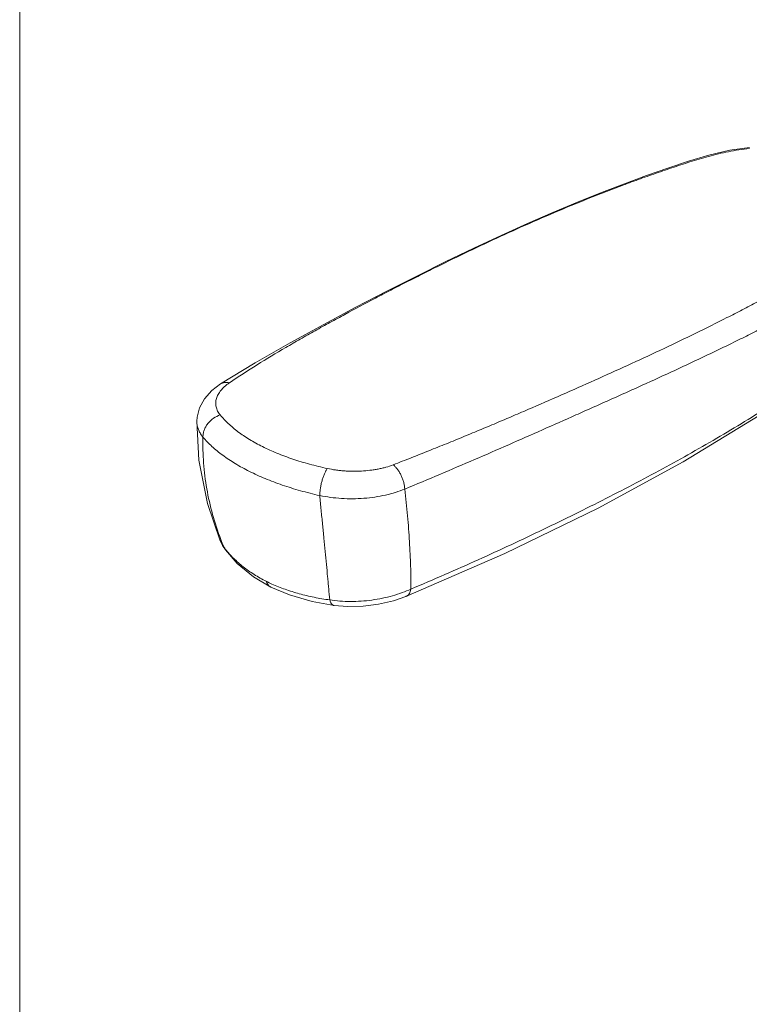
# Model space of a CAD drawing. Units: inches. Extents: x 0 to 40, y 0 to 20.
# Drawn here: x 0 to 1.7, y 12.7 to 15 of the extents above; entities that cross this region are included whole.
import ezdxf

# ---------------------------------------------------------------- set-up
doc = ezdxf.new("R2010")
doc.units = ezdxf.units.IN
doc.header["$LTSCALE"] = 2.2
doc.header["$MEASUREMENT"] = 0
doc.layers.get('0').update_dxf_attribs({"linetype": 'CONTINUOUS'})

msp = doc.modelspace()

# ---------------------------------------------------------------- linework, layer by layer
at = {"color": 0, "linetype": 'Continuous', "lineweight": 0}
for p, q in [((0, 0), (0, 20)), ((0.5578, 14.2341), (0.4758, 14.1839)), ((0.4758, 14.1839), (0.4758, 14.1839)), ((0.4193, 14.0962), (0.4193, 14.0961)), ((0.4739, 13.8148), (0.4833, 13.7983)), ((0.4739, 13.8148), (0.4801, 13.8021)), ((0.4739, 13.8148), (0.4739, 13.8148)), ((0.4801, 13.8021), (0.487, 13.7915)), ((0.487, 13.7915), (0.4833, 13.7983)), ((0.5533, 13.7278), (0.5948, 13.7033)), ((0.5948, 13.7033), (0.5948, 13.7033)), ((0.9143, 13.681), (0.9144, 13.681)), ((0.7444, 13.6596), (0.7444, 13.6596))]:
    msp.add_line(p, q, dxfattribs=at)
for points in [[(1.7276, 14.7435), (1.6816, 14.737), (1.6318, 14.7255), (1.5833, 14.711), (1.5345, 14.6947), (1.4842, 14.6769), (1.4318, 14.6576), (1.3774, 14.6367), (1.3209, 14.6141), (1.2624, 14.5897), (1.202, 14.5635), (1.1397, 14.5354), (1.0753, 14.5054), (1.0088, 14.4734), (0.94, 14.4393), (0.8691, 14.4034), (0.7958, 14.3654), (0.7199, 14.325), (0.6406, 14.2816), (0.5578, 14.2341)], [(0.9143, 13.681), (1.1483, 13.7826), (1.3695, 13.8903), (1.5711, 13.9998), (1.7508, 14.1092), (1.907, 14.2157), (2.0342, 14.3156)], [(0.4758, 14.1839), (0.4551, 14.1683), (0.4373, 14.1487), (0.4256, 14.1276), (0.42, 14.1056), (0.4193, 14.0961)], [(0.4193, 14.0962), (0.4244, 14.0039), (0.4445, 13.9014), (0.4739, 13.8148)], [(0.487, 13.7915), (0.5148, 13.7594), (0.5533, 13.7278)], [(0.5948, 13.7033), (0.6387, 13.6846), (0.6926, 13.6689), (0.7444, 13.6596)], [(0.7444, 13.6596), (0.7759, 13.657), (0.8132, 13.6579), (0.8499, 13.6626), (0.8853, 13.6709), (0.9144, 13.681)]]:
    msp.add_lwpolyline(points, dxfattribs=at)
for centre, radius, start, end in [((0.4696, 14.0956), 0.0503, 179.407, 184.7988), ((1.1317, 14.0669), 0.7018, 200.9715, 202.5086), ((0.654, 13.9228), 0.2113, 216.1232, 218.0868), ((0.7553, 14.0617), 0.385, 243.5338, 245.7815), ((0.6032, 13.7201), 0.0188, 237.5832, 243.435)]:
    msp.add_arc(centre, radius, start, end, dxfattribs=at)
for points, knots in [([(0.4964, 14.1866), (0.5181, 14.2012), (0.5621, 14.2298), (0.6185, 14.2637), (0.6645, 14.2903), (0.6994, 14.31), (0.7347, 14.3295), (0.7822, 14.3553), (0.8301, 14.3807), (0.8784, 14.4058), (0.9149, 14.4246), (0.9516, 14.4431), (1.0009, 14.4678), (1.0633, 14.4982), (1.1394, 14.5339), (1.2169, 14.5687), (1.296, 14.6024), (1.3631, 14.6295), (1.4178, 14.6505), (1.4524, 14.6633), (1.4803, 14.6733), (1.5014, 14.6808), (1.5227, 14.6881), (1.544, 14.6954), (1.5655, 14.7025), (1.5871, 14.7095), (1.6091, 14.7163), (1.6314, 14.7227), (1.6544, 14.7286), (1.6864, 14.7357), (1.7111, 14.7395), (1.7278, 14.7411)], [0, 0, 0, 0, 0.057677, 0.116042, 0.145475, 0.17505, 0.204749, 0.234568, 0.294531, 0.324658, 0.354872, 0.385181, 0.415602, 0.47684, 0.538696, 0.601263, 0.66462, 0.728848, 0.761302, 0.793989, 0.810429, 0.826932, 0.843492, 0.860102, 0.876773, 0.893528, 0.910408, 0.92751, 0.944945, 0.962795, 1, 1, 1, 1]), ([(2.0552, 14.5795), (2.053, 14.5753), (2.0489, 14.5693), (2.0424, 14.5619), (2.035, 14.5543), (2.0246, 14.5451), (2.011, 14.5347), (1.9989, 14.5263), (1.9889, 14.5196), (1.9786, 14.5129), (1.9681, 14.5063), (1.9576, 14.4997), (1.947, 14.4931), (1.9336, 14.4848), (1.9173, 14.4749), (1.9009, 14.465), (1.8788, 14.4519), (1.8507, 14.4356), (1.8166, 14.4163), (1.7818, 14.3972), (1.7466, 14.3782), (1.7108, 14.3594), (1.6623, 14.3345), (1.6006, 14.3038), (1.5254, 14.2677), (1.4488, 14.2322), (1.3712, 14.1971), (1.2927, 14.1622), (1.2267, 14.1334), (1.1735, 14.1105), (1.1332, 14.0934), (1.0926, 14.0764), (1.0518, 14.0595), (1.0105, 14.0426), (0.9689, 14.0259), (0.9268, 14.0092), (0.8986, 13.9982), (0.8844, 13.9926)], [0, 0, 0, 0, 0.010799, 0.016546, 0.022495, 0.034951, 0.048033, 0.061592, 0.068506, 0.075486, 0.0896, 0.096715, 0.103857, 0.118211, 0.132655, 0.147185, 0.161805, 0.191312, 0.221152, 0.251299, 0.281736, 0.312449, 0.343419, 0.406068, 0.469556, 0.533759, 0.598546, 0.66382, 0.729587, 0.762676, 0.79592, 0.829338, 0.862954, 0.896802, 0.930918, 0.965317, 1, 1, 1, 1]), ([(2.0921, 14.526), (2.091, 14.5237), (2.0884, 14.5191), (2.0838, 14.5127), (2.0787, 14.5064), (2.0711, 14.4983), (2.0605, 14.4887), (2.0466, 14.4778), (2.0316, 14.4675), (2.0186, 14.4593), (2.0079, 14.4528), (1.9998, 14.4479), (1.9916, 14.4431), (1.9805, 14.4367), (1.9667, 14.4287), (1.9499, 14.4191), (1.933, 14.4096), (1.916, 14.4), (1.8989, 14.3906), (1.8757, 14.3779), (1.8465, 14.3622), (1.8111, 14.3434), (1.7752, 14.3248), (1.7388, 14.3064), (1.6896, 14.2819), (1.6271, 14.2517), (1.551, 14.216), (1.4868, 14.1866), (1.4349, 14.1632), (1.3958, 14.1457), (1.3565, 14.1282), (1.3038, 14.1047), (1.2376, 14.0753), (1.1576, 14.0401), (1.0767, 14.0049), (0.9948, 13.9698), (0.9396, 13.9468), (0.9117, 13.9354)], [0, 0, 0, 0, 0.005886, 0.011825, 0.017874, 0.024068, 0.036912, 0.050278, 0.064025, 0.078059, 0.085157, 0.092295, 0.099467, 0.10667, 0.121149, 0.135704, 0.15033, 0.165034, 0.17982, 0.194686, 0.224644, 0.254886, 0.285396, 0.316159, 0.34716, 0.409816, 0.473247, 0.537327, 0.569568, 0.601923, 0.634382, 0.666941, 0.732374, 0.798263, 0.864717, 0.931892, 1, 1, 1, 1]), ([(2.0323, 14.3177), (2.0146, 14.3013), (1.9866, 14.2783), (1.9481, 14.2492), (1.9187, 14.228), (1.8888, 14.2071), (1.8585, 14.1863), (1.8278, 14.1657), (1.786, 14.1383), (1.7326, 14.1046), (1.6445, 14.0514), (1.53, 13.9867), (1.4118, 13.9246), (1.3144, 13.8758), (1.2394, 13.8394), (1.1631, 13.8033), (1.059, 13.7556), (0.9798, 13.7211), (0.9264, 13.6987)], [0, 0, 0, 0, 0.056983, 0.085355, 0.11383, 0.142503, 0.171397, 0.200514, 0.229853, 0.289207, 0.349468, 0.472717, 0.59955, 0.664265, 0.729814, 0.796176, 0.863337, 1, 1, 1, 1]), ([(0.4749, 14.1106), (0.4737, 14.1121), (0.4715, 14.1151), (0.4687, 14.1199), (0.4665, 14.1247), (0.4651, 14.1297), (0.4642, 14.1347), (0.4641, 14.1397), (0.4646, 14.1447), (0.4661, 14.1514), (0.4689, 14.158), (0.4728, 14.1643), (0.4764, 14.169), (0.4805, 14.1736), (0.4853, 14.1781), (0.4906, 14.1825), (0.4944, 14.1853), (0.4964, 14.1866)], [0, 0, 0, 0, 0.06313, 0.123761, 0.182111, 0.238643, 0.294035, 0.348951, 0.404041, 0.45997, 0.576621, 0.638619, 0.703608, 0.771923, 0.8438, 0.919613, 1, 1, 1, 1]), ([(0.4964, 14.1866), (0.4946, 14.1871), (0.4909, 14.1876), (0.4854, 14.1875), (0.4803, 14.1863), (0.4772, 14.1848), (0.4758, 14.1839)], [0, 0, 0, 0, 0.269034, 0.522967, 0.764736, 1, 1, 1, 1]), ([(0.4749, 14.1106), (0.4692, 14.1088), (0.4581, 14.1034), (0.4469, 14.0928), (0.4402, 14.0827), (0.4366, 14.0747), (0.4344, 14.0664), (0.434, 14.0608), (0.434, 14.0581)], [0, 0, 0, 0, 0.254403, 0.51248, 0.639754, 0.763919, 0.884242, 1, 1, 1, 1]), ([(0.7283, 13.9839), (0.7143, 13.987), (0.6934, 13.9921), (0.6662, 13.9999), (0.6403, 14.0081), (0.6097, 14.0195), (0.5754, 14.0349), (0.5492, 14.0493), (0.5301, 14.0615), (0.517, 14.0708), (0.5049, 14.0804), (0.4905, 14.0932), (0.4808, 14.1035), (0.4749, 14.1106)], [0, 0, 0, 0, 0.150142, 0.223272, 0.294864, 0.432906, 0.563418, 0.685716, 0.743638, 0.799346, 0.85282, 0.904066, 1, 1, 1, 1]), ([(0.4195, 14.0914), (0.4198, 14.0885), (0.4208, 14.0827), (0.4237, 14.0742), (0.4282, 14.0658), (0.4319, 14.0606), (0.434, 14.0581)], [0, 0, 0, 0, 0.235593, 0.478201, 0.731992, 1, 1, 1, 1]), ([(0.4764, 13.8157), (0.4689, 13.8353), (0.4557, 13.8749), (0.442, 13.9356), (0.4344, 13.9968), (0.4334, 14.0377), (0.434, 14.0581)], [0, 0, 0, 0, 0.254149, 0.504822, 0.753172, 1, 1, 1, 1]), ([(0.434, 14.0581), (0.4406, 14.0504), (0.4554, 14.0352), (0.4811, 14.0144), (0.5109, 13.9946), (0.5446, 13.9762), (0.5818, 13.9594), (0.6222, 13.9442), (0.6653, 13.9309), (0.6951, 13.9234), (0.7103, 13.9199)], [0, 0, 0, 0, 0.096761, 0.202074, 0.315967, 0.438314, 0.568664, 0.706333, 0.850478, 1, 1, 1, 1]), ([(0.7283, 13.9839), (0.7271, 13.982), (0.7247, 13.9779), (0.7214, 13.971), (0.7184, 13.9632), (0.7158, 13.9548), (0.7136, 13.946), (0.7119, 13.9371), (0.7108, 13.9284), (0.7104, 13.9227), (0.7103, 13.9199)], [0, 0, 0, 0, 0.099667, 0.213847, 0.339238, 0.472332, 0.609088, 0.745344, 0.877079, 1, 1, 1, 1]), ([(0.8844, 13.9926), (0.8788, 13.9905), (0.8701, 13.9876), (0.8581, 13.9846), (0.8487, 13.9826), (0.839, 13.981), (0.8259, 13.9792), (0.809, 13.9777), (0.7921, 13.9773), (0.7784, 13.9776), (0.7682, 13.9782), (0.758, 13.9791), (0.7447, 13.9808), (0.7348, 13.9825), (0.7283, 13.9839)], [0, 0, 0, 0, 0.114443, 0.173801, 0.234466, 0.29627, 0.35902, 0.486651, 0.616031, 0.680947, 0.745753, 0.810248, 0.874243, 1, 1, 1, 1]), ([(0.8844, 13.9926), (0.8863, 13.9911), (0.8899, 13.9876), (0.8949, 13.9816), (0.8995, 13.9748), (0.9034, 13.9673), (0.9068, 13.9594), (0.9093, 13.9514), (0.911, 13.9433), (0.9116, 13.938), (0.9117, 13.9354)], [0, 0, 0, 0, 0.111648, 0.232015, 0.35881, 0.48971, 0.621994, 0.752888, 0.87981, 1, 1, 1, 1]), ([(0.9117, 13.9354), (0.9046, 13.9323), (0.8935, 13.9283), (0.8782, 13.9238), (0.862, 13.9199), (0.841, 13.916), (0.815, 13.9132), (0.7885, 13.9121), (0.762, 13.9128), (0.7358, 13.9153), (0.7187, 13.9182), (0.7103, 13.9199)], [0, 0, 0, 0, 0.113559, 0.172714, 0.233246, 0.357803, 0.485873, 0.615829, 0.745934, 0.874548, 1, 1, 1, 1]), ([(0.9264, 13.6987), (0.9265, 13.7168), (0.926, 13.7444), (0.9245, 13.7818), (0.9224, 13.8214), (0.9185, 13.8727), (0.9142, 13.9142), (0.9117, 13.9354)], [0, 0, 0, 0, 0.22907, 0.349053, 0.472623, 0.730018, 1, 1, 1, 1]), ([(0.7103, 13.9199), (0.7114, 13.9084), (0.7137, 13.8857), (0.7171, 13.8521), (0.7203, 13.8195), (0.7234, 13.7879), (0.7263, 13.7575), (0.7286, 13.7328), (0.7304, 13.7137), (0.7321, 13.6954), (0.7333, 13.6819), (0.734, 13.6729)], [0, 0, 0, 0, 0.139879, 0.276128, 0.408327, 0.536187, 0.659508, 0.77809, 0.83554, 0.891717, 1, 1, 1, 1]), ([(0.5838, 13.717), (0.5739, 13.722), (0.5551, 13.7325), (0.5293, 13.7505), (0.5067, 13.7704), (0.4936, 13.785), (0.4877, 13.7925)], [0, 0, 0, 0, 0.268077, 0.523542, 0.767286, 1, 1, 1, 1]), ([(0.5931, 13.7043), (0.592, 13.7049), (0.59, 13.7065), (0.5874, 13.7095), (0.5853, 13.713), (0.5842, 13.7157), (0.5838, 13.717)], [0, 0, 0, 0, 0.233706, 0.475684, 0.730319, 1, 1, 1, 1]), ([(0.734, 13.6729), (0.7217, 13.6746), (0.6975, 13.6787), (0.6622, 13.6871), (0.6289, 13.6975), (0.6076, 13.706), (0.5974, 13.7106)], [0, 0, 0, 0, 0.262932, 0.517709, 0.763534, 1, 1, 1, 1]), ([(0.734, 13.6729), (0.742, 13.6717), (0.7584, 13.6698), (0.7834, 13.6689), (0.8087, 13.6698), (0.834, 13.6724), (0.8588, 13.6767), (0.8827, 13.6825), (0.9053, 13.6897), (0.9196, 13.6956), (0.9264, 13.6987)], [0, 0, 0, 0, 0.123903, 0.251385, 0.380848, 0.510701, 0.639196, 0.76458, 0.885325, 1, 1, 1, 1]), ([(0.9144, 13.681), (0.9151, 13.6813), (0.9166, 13.682), (0.9193, 13.684), (0.9223, 13.6874), (0.9249, 13.6927), (0.926, 13.6966), (0.9264, 13.6987)], [0, 0, 0, 0, 0.109076, 0.220033, 0.453621, 0.71202, 1, 1, 1, 1]), ([(0.7444, 13.6596), (0.7438, 13.6596), (0.7427, 13.6599), (0.7412, 13.6607), (0.7397, 13.6619), (0.7383, 13.6635), (0.7371, 13.6654), (0.7354, 13.6685), (0.7345, 13.6711), (0.734, 13.6729)], [0, 0, 0, 0, 0.092533, 0.189339, 0.294052, 0.409357, 0.537096, 0.67819, 1, 1, 1, 1])]:
    msp.add_open_spline(points, degree=3, knots=knots, dxfattribs=at)

doc.saveas('drawing.dxf')
